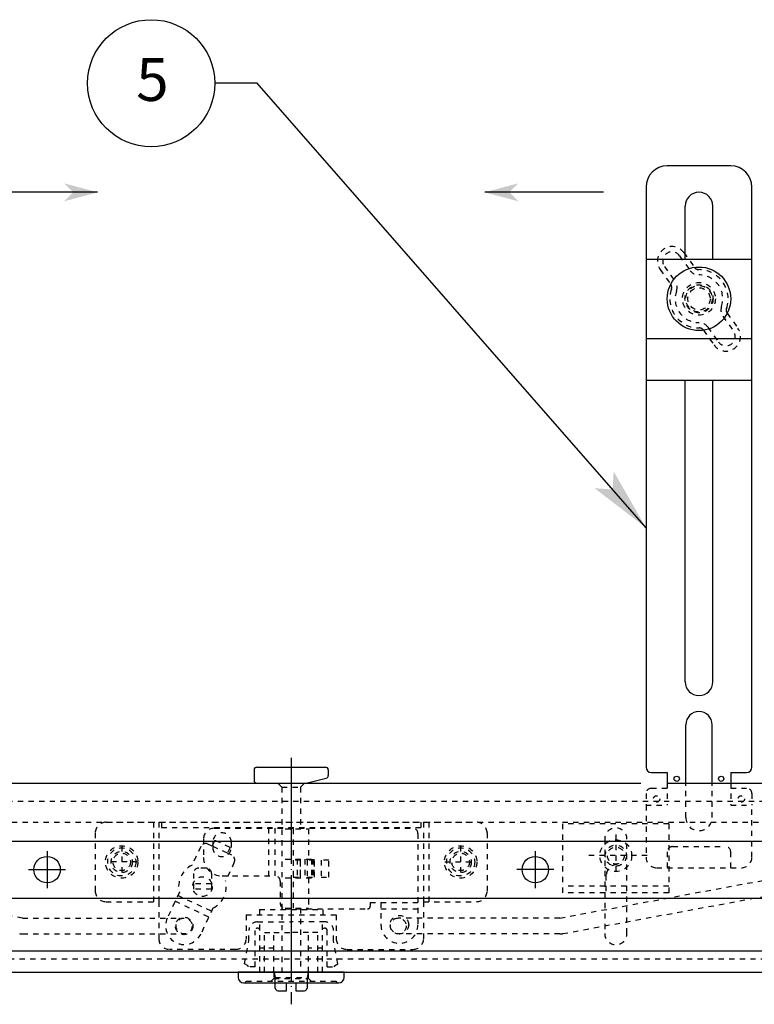
# Model space of a CAD drawing. Extents: x -255 to 948, y -290 to 550.
# Drawn here: x -29 to 109, y -175 to 11 of the extents above; entities that cross this region are included whole.
import ezdxf

# ---------------------------------------------------------------- set-up
doc = ezdxf.new("R2010")
doc.units = 0
doc.linetypes.add('BORDER', pattern=[22, 20, -1, 0, -1])
doc.linetypes.add('STITCH', pattern=[2, 1, -1])
doc.layers.get('0').update_dxf_attribs({"linetype": 'CONTINUOUS'})
for name, color, linetype in [('図枠', 7, 'CONTINUOUS'), ('寸法線', 7, 'CONTINUOUS'), ('ﾚｲﾔ_1', 7, 'CONTINUOUS')]:
    doc.layers.add(name, color=color, linetype=linetype)
doc.styles.get("Standard").update_dxf_attribs({"font": 'txt', "bigfont": 'extfont'})

# ---------------------------------------------------------------- blocks, each defined once
blk = doc.blocks.new('CLUMP31')
at = {"layer": '寸法線', "linetype": 'STITCH'}
for p, q in [((6.96, -145.24), (6.14, -144.86)), ((7.47, -144.15), (6.96, -145.24)), ((10.37, -145.5), (7.47, -144.15)), ((4.81, -145.34), (3.18, -148.85)), ((9.86, -146.59), (6.96, -145.24)), ((10.37, -145.5), (9.86, -146.59)), ((10.67, -146.97), (9.86, -146.59)), ((11.16, -148.3), (9.52, -151.81)), ((0.78, -153.97), (-1.49, -158.84)), ((6.33, -158.63), (-0.01, -155.67)), ((6.84, -157.54), (0.5, -154.58)), ((7.12, -156.94), (4.85, -161.8))]:
    blk.add_line(p, q, dxfattribs=at)
for centre, radius in [((5.15, -152.89), 1.85), ((1.68, -160.32), 1.65)]:
    blk.add_circle(centre, radius, dxfattribs=at)
for centre, radius, start, end in [((5.72, -145.76), 1, 64.9633, 154.9633), ((10.25, -147.88), 1, 334.9633, 64.9633), ((5.15, -152.89), 4.5, 116.0208, 193.9057), ((5.15, -152.89), 4.5, 296.0208, 13.9057), ((1.68, -160.32), 3.5, 154.9633, 334.9633)]:
    blk.add_arc(centre, radius, start, end, dxfattribs=at)
blk = doc.blocks.new('CLUMP33')
at = {"layer": 'ﾚｲﾔ_1', "linetype": 'STITCH'}
for p, q in [((73.2, -154.04), (73.2, -141.04)), ((93.2, -141.04), (73.2, -141.04)), ((93.2, -141.04), (93.2, -154.04)), ((83.2, -143.03), (83.2, -151.05)), ((89.1, -147.04), (77.3, -147.04)), ((93.2, -152.84), (73.2, -152.84)), ((93.2, -154.04), (73.2, -154.04))]:
    blk.add_line(p, q, dxfattribs=at)
for radius in [3, 2, 1.6]:
    blk.add_circle((83.2, -147.04), radius, dxfattribs=at)
blk = doc.blocks.new('CLUMP32')
at = {"layer": 'ﾚｲﾔ_1', "linetype": 'STITCH'}
for p, q in [((81.1, -143.94), (81.1, -161.74)), ((85.3, -161.74), (85.3, -143.94))]:
    blk.add_line(p, q, dxfattribs=at)
for centre, start, end in [((83.2, -143.94), 0, 180), ((83.2, -161.74), 180, 0)]:
    blk.add_arc(centre, 2.1, start, end, dxfattribs=at)
at = {"layer": '寸法線', "linetype": 'STITCH'}
blk.add_blockref('CLUMP33', (0, 0), dxfattribs=at)
blk = doc.blocks.new('CLUMP43')
at = {"layer": 'ﾚｲﾔ_1', "linetype": 'STITCH'}
for p, q in [((30.7, -167.44), (29.9, -163.13)), ((28.7, -168.04), (30.05, -168.04)), ((30.05, -167.82), (30.7, -167.44)), ((30.05, -168.04), (30.05, -167.82))]:
    blk.add_line(p, q, dxfattribs=at)
blk = doc.blocks.new('CLUMP42')
at = {"layer": 'ﾚｲﾔ_1', "linetype": 'STITCH'}
for p, q in [((15.55, -159.54), (21.9, -159.54)), ((16, -169.04), (16, -159.54)), ((28.25, -159.54), (21.9, -159.54)), ((27.8, -169.04), (27.8, -159.54)), ((13.9, -163.13), (13.9, -161.19)), ((15.1, -168.04), (15.1, -161.19)), ((16.85, -161.54), (18.65, -161.54)), ((16.85, -169.04), (16.85, -161.54)), ((18.65, -161.54), (21.9, -161.54)), ((18.65, -169.04), (18.65, -161.54)), ((25.15, -161.54), (21.9, -161.54)), ((25.15, -169.04), (25.15, -161.54)), ((26.95, -161.54), (25.15, -161.54)), ((26.95, -169.04), (26.95, -161.54)), ((28.7, -168.04), (28.7, -161.19)), ((29.9, -163.13), (29.9, -161.19)), ((13.1, -167.44), (13.9, -163.13)), ((18.65, -164.54), (16, -164.54)), ((27.8, -164.54), (25.15, -164.54)), ((13.75, -167.82), (13.1, -167.44)), ((13.75, -168.04), (13.75, -167.82)), ((15.1, -168.04), (13.75, -168.04)), ((18.65, -169.04), (18.65, -170.24)), ((25.15, -170.24), (25.15, -169.04)), ((13.4, -170.74), (30.4, -170.74)), ((18.65, -170.24), (18.15, -170.74)), ((18.65, -170.24), (25.15, -170.24)), ((25.15, -170.24), (25.65, -170.74))]:
    blk.add_line(p, q, dxfattribs=at)
at = {"layer": 'ﾚｲﾔ_1', "color": 5}
for p, q in [((31.9, -169.04), (11.9, -169.04)), ((11.9, -169.04), (11.9, -170.04)), ((31.9, -170.04), (31.9, -169.04)), ((12.9, -171.04), (30.9, -171.04))]:
    blk.add_line(p, q, dxfattribs=at)
at = {"layer": 'ﾚｲﾔ_1', "linetype": 'STITCH'}
for centre, radius, start, end in [((15.55, -161.19), 1.65, 90, 180), ((28.25, -161.19), 1.65, 0, 90), ((15.55, -161.19), 0.45, 360, 180), ((28.25, -161.19), 0.45, 0, 180), ((13.1, -170.74), 0.3, 270, 0), ((30.7, -170.74), 0.3, 180, 270)]:
    blk.add_arc(centre, radius, start, end, dxfattribs=at)
at = {"layer": 'ﾚｲﾔ_1', "color": 5}
for centre, start, end in [((12.9, -170.04), 180, 270), ((30.9, -170.04), 270, 0)]:
    blk.add_arc(centre, 1, start, end, dxfattribs=at)
at = {"layer": 'ﾚｲﾔ_1', "linetype": 'STITCH'}
blk.add_blockref('CLUMP43', (0, 0), dxfattribs=at)
blk = doc.blocks.new('CLUMP58')
at = {"layer": 'ﾚｲﾔ_1', "color": 5}
for p, q in [((104.9, -16.84), (92.9, -16.84)), ((88.9, -20.84), (88.9, -130.34)), ((108.9, -130.34), (108.9, -20.84)), ((96.3, -34.44), (96.3, -24.44)), ((101.5, -34.44), (101.5, -24.44)), ((88.9, -34.44), (108.9, -34.44)), ((88.9, -49.44), (108.9, -49.44)), ((88.9, -57.27), (96.3, -57.27)), ((96.3, -114.24), (96.3, -57.27)), ((96.3, -57.27), (101.5, -57.27)), ((101.5, -57.27), (108.9, -57.27)), ((101.5, -114.24), (101.5, -57.27)), ((96.4, -133.34), (96.4, -122.34)), ((101.4, -133.34), (101.4, -122.34)), ((89.9, -131.34), (92.9, -131.34)), ((92.9, -131.34), (92.9, -133.34)), ((104.9, -131.34), (104.9, -133.34)), ((104.9, -131.34), (107.9, -131.34))]:
    blk.add_line(p, q, dxfattribs=at)
at = {"layer": 'ﾚｲﾔ_1', "linetype": 'STITCH'}
for p, q in [((96.04, -33.23), (98.05, -36.02)), ((95.23, -33.81), (97.23, -36.61)), ((91.57, -36.43), (93.57, -39.23)), ((92.38, -35.85), (94.39, -38.64)), ((103.41, -45.24), (105.41, -48.04)), ((104.23, -44.66), (106.23, -47.46)), ((99.75, -47.86), (101.75, -50.66)), ((100.57, -47.28), (102.57, -50.08)), ((92.9, -133.34), (92.9, -137.54)), ((96.4, -139.84), (96.4, -133.34)), ((101.4, -139.84), (101.4, -133.34)), ((104.9, -133.34), (104.9, -137.54)), ((88.9, -135.34), (88.9, -137.54)), ((89.9, -134.34), (92.9, -134.34)), ((104.9, -134.34), (107.9, -134.34)), ((108.9, -135.34), (108.9, -137.54)), ((88.9, -137.54), (88.9, -147.34)), ((88.9, -137.54), (92.9, -137.54)), ((104.9, -137.54), (108.9, -137.54)), ((108.9, -147.34), (108.9, -137.54)), ((92.9, -146.34), (92.9, -149.34)), ((93.9, -145.34), (103.9, -145.34)), ((104.9, -149.34), (104.9, -146.34)), ((90.9, -149.34), (106.9, -149.34))]:
    blk.add_line(p, q, dxfattribs=at)
at = {"layer": 'ﾚｲﾔ_1', "color": 5}
for centre, radius in [((98.9, -41.94), 6), ((94.7, -132.54), 0.5), ((103.1, -132.54), 0.5)]:
    blk.add_circle(centre, radius, dxfattribs=at)
at = {"layer": 'ﾚｲﾔ_1', "linetype": 'STITCH'}
for centre, radius in [((98.9, -41.94), 3.1), ((98.9, -41.94), 2.65), ((98.9, -41.94), 2.5), ((98.9, -41.94), 2.1), ((90.9, -136.34), 0.6), ((106.9, -136.34), 0.6)]:
    blk.add_circle(centre, radius, dxfattribs=at)
at = {"layer": 'ﾚｲﾔ_1', "color": 5}
for centre, radius, start, end in [((92.9, -20.84), 4, 90, 180), ((104.9, -20.84), 4, 0, 90), ((98.9, -24.44), 2.6, 360, 180), ((98.9, -114.24), 2.6, 180, 360), ((98.9, -122.34), 2.5, 0, 180), ((89.9, -130.34), 1, 180, 270), ((107.9, -130.34), 1, 270, 0)]:
    blk.add_arc(centre, radius, start, end, dxfattribs=at)
at = {"layer": 'ﾚｲﾔ_1', "linetype": 'STITCH'}
for centre, radius, start, end in [((93.81, -34.83), 2.75, 35.5854, 215.5854), ((93.81, -34.83), 1.75, 35.5854, 215.5854), ((98.86, -35.44), 2, 215.5854, 270.351), ((98.86, -35.44), 1, 215.5854, 270.351), ((98.9, -41.94), 5.5, 340.8198, 90.351), ((92.76, -39.81), 2, 340.8198, 35.5854), ((98.9, -41.94), 4.5, 340.8198, 90.351), ((98.9, -41.94), 5.5, 160.8198, 270.351), ((92.76, -39.81), 1, 340.8198, 35.5854), ((98.9, -41.94), 4.5, 160.8198, 270.351), ((105.04, -44.08), 2, 160.8198, 215.5854), ((105.04, -44.08), 1, 160.8198, 215.5854), ((98.94, -48.44), 2, 35.5854, 90.351), ((98.94, -48.44), 1, 35.5854, 90.351), ((103.99, -49.06), 2.75, 215.5854, 35.5854), ((103.99, -49.06), 1.75, 215.5854, 35.5854), ((89.9, -135.34), 1, 90, 180), ((107.9, -135.34), 1, 0, 90), ((98.9, -139.84), 2.5, 180, 0), ((93.9, -146.34), 1, 90, 180), ((103.9, -146.34), 1, 0, 90), ((90.9, -147.34), 2, 180, 270), ((106.9, -147.34), 2, 270, 0)]:
    blk.add_arc(centre, radius, start, end, dxfattribs=at)
blk = doc.blocks.new('CLUMP61')
at = {"layer": '寸法線', "linetype": 'STITCH'}
for p, q in [((-4.1, -140.74), (-4.1, -155.74)), ((-3.1, -140.74), (-3.1, -155.74)), ((-2.6, -140.74), (-2.6, -141.74)), ((46.4, -140.74), (46.4, -141.74)), ((46.9, -140.74), (46.9, -155.74)), ((47.9, -140.74), (47.9, -155.74)), ((-15.1, -142.74), (-15.1, -153.74)), ((58.9, -142.74), (58.9, -153.74)), ((-10.1, -145.24), (-10.1, -151.24)), ((53.9, -145.24), (53.9, -151.24)), ((-7.1, -148.24), (-13.1, -148.24)), ((50.9, -148.24), (56.9, -148.24)), ((3.45, -150.39), (3.45, -153.39)), ((5.85, -149.39), (4.45, -149.39)), ((6.85, -150.39), (6.85, -153.39)), ((6.85, -152.39), (3.45, -152.39)), ((6.85, -153.39), (3.45, -153.39)), ((-3.1, -155.74), (-3.1, -162.74)), ((46.9, -155.74), (46.9, -162.74)), ((15.9, -157.24), (15.9, -158.24)), ((27.9, -157.24), (27.9, -158.24)), ((13.4, -158.24), (13.4, -162.74)), ((30.4, -158.24), (30.4, -162.74))]:
    blk.add_line(p, q, dxfattribs=at)
for centre, radius in [((-10.1, -148.24), 3.06), ((-10.1, -148.24), 2.65), ((-10.1, -148.24), 2), ((-10.1, -148.24), 1.65), ((53.9, -148.24), 3.06), ((53.9, -148.24), 2.65), ((53.9, -148.24), 2), ((53.9, -148.24), 1.65)]:
    blk.add_circle(centre, radius, dxfattribs=at)
for centre, radius, start, end in [((-13.1, -142.74), 2, 90, 180), ((56.9, -142.74), 2, 0, 90), ((4.45, -150.39), 1, 90, 180), ((5.85, -150.39), 1, 0, 90), ((-13.1, -153.74), 2, 180, 270), ((56.9, -153.74), 2, 270, 0), ((-1.1, -162.74), 2, 180, 270), ((11.4, -162.74), 2, 270, 0), ((32.4, -162.74), 2, 180, 270), ((44.9, -162.74), 2, 270, 0)]:
    blk.add_arc(centre, radius, start, end, dxfattribs=at)
at = {"layer": 'ﾚｲﾔ_1', "linetype": 'STITCH'}
for p, q in [((-13.1, -140.74), (56.9, -140.74)), ((-2.6, -141.74), (46.4, -141.74)), ((-13.1, -155.74), (-3.1, -155.74)), ((46.9, -155.74), (56.9, -155.74)), ((15.9, -157.24), (27.9, -157.24)), ((13.4, -158.24), (30.4, -158.24)), ((11.4, -164.74), (-1.1, -164.74)), ((32.4, -164.74), (44.9, -164.74))]:
    blk.add_line(p, q, dxfattribs=at)
blk = doc.blocks.new('CLUMP68')
at = {"layer": '寸法線', "linetype": 'STITCH'}
for p, q in [((7.34, -141.89), (44.84, -141.89)), ((17.64, -141.89), (17.64, -150.89)), ((18.84, -141.89), (18.84, -150.89)), ((45.84, -142.89), (45.84, -160.09)), ((5.34, -143.89), (5.34, -147.39)), ((7.09, -144.49), (7.09, -145.49)), ((10.59, -144.49), (10.59, -145.49)), ((22.25, -147.89), (22.25, -151.09)), ((23.65, -147.89), (22.25, -147.89)), ((23.65, -151.09), (23.65, -147.89)), ((24.92, -147.89), (24.92, -151.09)), ((26.32, -147.89), (24.92, -147.89)), ((26.32, -151.09), (26.32, -147.89)), ((27.59, -147.89), (27.59, -151.09)), ((28.99, -147.89), (27.59, -147.89)), ((28.99, -151.09), (28.99, -147.89)), ((8.84, -150.89), (18.84, -150.89)), ((19.84, -151.89), (19.84, -156.09)), ((22.25, -151.09), (23.65, -151.09)), ((24.92, -151.09), (26.32, -151.09)), ((27.59, -151.09), (28.99, -151.09)), ((36.84, -155.89), (38.84, -155.89)), ((36.84, -155.89), (36.84, -156.59)), ((38.84, -155.89), (38.84, -160.09))]:
    blk.add_line(p, q, dxfattribs=at)
blk.add_circle((42.34, -160.09), 1.75, dxfattribs=at)
for centre, radius, start, end in [((7.34, -143.89), 2, 90, 180), ((8.84, -144.49), 1.75, 0, 180), ((44.84, -142.89), 1, 0, 90), ((8.84, -145.49), 1.75, 180, 0), ((8.84, -147.39), 3.5, 180, 270), ((18.84, -151.89), 1, 0, 90), ((20.84, -156.09), 1, 180, 270), ((36.34, -156.59), 0.5, 270, 0), ((42.34, -160.09), 3.5, 180, 0)]:
    blk.add_arc(centre, radius, start, end, dxfattribs=at)
at = {"layer": 'ﾚｲﾔ_1', "linetype": 'STITCH'}
for p, q in [((38.84, -155.89), (45.84, -155.89)), ((20.84, -157.09), (36.34, -157.09)), ((38.84, -157.09), (45.84, -157.09))]:
    blk.add_line(p, q, dxfattribs=at)
blk = doc.blocks.new('*U163')
at = {"layer": 'ﾚｲﾔ_1', "linetype": 'CONTINUOUS'}
blk.add_text('5', height=8.1, dxfattribs=at).set_placement((-7.37, -4.59))
blk = doc.blocks.new('BALLON5')
at = {"layer": '図枠'}
for p, q in [((15.46, -1.26), (7.46, -1.26)), ((88.9, -85.15), (15.46, -1.26))]:
    blk.add_line(p, q, dxfattribs=at)
for points in [[(82.58, -77.92), (82.8, -74.54), (88.9, -85.15)], [(88.9, -85.15), (79.19, -77.7), (82.58, -77.92)]]:
    blk.add_solid(points, dxfattribs=at)
at = {"layer": 'ﾚｲﾔ_1'}
blk.add_circle((-4.54, -1.26), 12, dxfattribs=at)
at = {"linetype": 'CONTINUOUS'}
blk.add_blockref('*U163', (0, 0), dxfattribs=at)

msp = doc.modelspace()

# ---------------------------------------------------------------- linework, layer by layer
at = {"layer": '寸法線', "color": 3, "linetype": 'BORDER'}
for p, q in [((21.899, -128.611), (21.899, -175.109)), ((-24.201, -146.191), (-24.201, -153.191)), ((67.999, -146.191), (67.999, -153.191)), ((-27.701, -149.691), (-20.701, -149.691)), ((71.499, -149.691), (64.499, -149.691))]:
    msp.add_line(p, q, dxfattribs=at)
at = {"layer": '寸法線', "color": 5}
for p, q in [((14.899, -130.841), (14.899, -132.841)), ((28.899, -130.841), (28.899, -131.951)), ((-44.101, -133.341), (87.899, -133.341)), ((15.399, -133.341), (24.838, -133.341)), ((24.959, -133.326), (28.521, -132.436)), ((92.899, -133.341), (171.899, -133.341)), ((-127.001, -144.291), (170.799, -144.291)), ((-127.901, -155.091), (171.699, -155.091)), ((-134.001, -165.041), (177.799, -165.041)), ((-133.001, -169.041), (176.799, -169.041))]:
    msp.add_line(p, q, dxfattribs=at)
at = {"layer": '寸法線', "linetype": 'STITCH'}
for p, q in [((20.149, -134.141), (19.349, -133.341)), ((23.649, -134.141), (24.449, -133.341)), ((20.149, -134.141), (23.649, -134.141)), ((-113.701, -136.741), (157.499, -136.741)), ((-116.851, -140.741), (160.649, -140.741)), ((20.741, -147.741), (26.199, -147.741)), ((20.741, -151.241), (26.199, -151.241)), ((-109.401, -166.541), (153.199, -166.541)), ((18.701, -169.102), (18.899, -170.041)), ((25.098, -169.102), (24.899, -170.041))]:
    msp.add_line(p, q, dxfattribs=at)
at = {"layer": '寸法線', "color": 5}
for centre in [(-24.201, -149.691), (67.999, -149.691)]:
    msp.add_circle(centre, 2.5, dxfattribs=at)
for centre, start, end in [((15.399, -130.841), 90, 180), ((28.399, -130.841), 0, 90), ((28.399, -131.951), 284.03624, 0), ((15.399, -132.841), 180, 270), ((24.838, -132.841), 270, 284.03624)]:
    msp.add_arc(centre, 0.5, start, end, dxfattribs=at)
at = {"layer": '寸法線', "linetype": 'STITCH'}
for centre, start, end in [((18.749, -169.091), 90.00004, 191.95278), ((25.049, -169.091), 348.04722, 90.00005)]:
    msp.add_arc(centre, 0.05, start, end, dxfattribs=at)
at = {"layer": 'ﾚｲﾔ_1'}
for p, q in [((-14.643, -21.841), (-37.101, -21.841)), ((80.899, -21.841), (58.442, -21.841))]:
    msp.add_line(p, q, dxfattribs=at)
at = {"layer": 'ﾚｲﾔ_1', "color": 5}
for p, q in [((15.399, -130.341), (28.399, -130.341)), ((18.899, -172.041), (18.899, -171.041)), ((19.399, -172.541), (20.999, -172.541)), ((20.999, -172.541), (20.999, -171.041)), ((22.799, -171.041), (22.799, -172.541)), ((22.799, -172.541), (24.399, -172.541)), ((24.899, -171.041), (24.899, -172.041))]:
    msp.add_line(p, q, dxfattribs=at)
at = {"layer": 'ﾚｲﾔ_1', "linetype": 'STITCH'}
for p, q in [((20.149, -134.141), (20.149, -169.041)), ((23.649, -134.141), (23.649, -141.991)), ((20.741, -141.991), (25.149, -141.991)), ((22.292, -141.991), (22.292, -156.991)), ((25.149, -141.991), (25.149, -147.741)), ((23.057, -147.741), (23.057, -151.241)), ((23.575, -147.741), (23.575, -151.241)), ((24.459, -147.741), (24.459, -151.241)), ((25.743, -147.741), (25.743, -151.241)), ((25.996, -147.741), (25.996, -151.241)), ((26.199, -147.741), (26.199, -151.241)), ((-28.821, -158.821), (-68.275, -151.521)), ((25.149, -151.241), (25.149, -156.991)), ((72.62, -158.821), (112.074, -151.521)), ((81.399, -153.741), (81.399, -150.741)), ((73.166, -161.771), (112.62, -154.471)), ((20.741, -156.991), (25.149, -156.991)), ((23.649, -156.991), (23.649, -169.041)), ((-28.821, -158.821), (1.679, -158.821)), ((72.62, -158.821), (42.12, -158.821)), ((-28.821, -161.821), (1.679, -161.821)), ((72.62, -161.821), (42.12, -161.821)), ((18.749, -169.041), (25.049, -169.041)), ((18.899, -170.041), (24.899, -170.041)), ((18.899, -171.041), (18.899, -170.041)), ((24.899, -170.041), (24.899, -171.041)), ((20.999, -171.041), (22.799, -171.041))]:
    msp.add_line(p, q, dxfattribs=at)
for centre in [(1.679, -160.321), (42.12, -160.321)]:
    msp.add_circle(centre, 1.5, dxfattribs=at)
for centre, radius, start, end in [((83.399, -150.741), 2, 90, 180), ((-28.821, -158.821), 3, 259.51751, 270), ((72.62, -158.821), 3, 270, 280.48249)]:
    msp.add_arc(centre, radius, start, end, dxfattribs=at)
at = {"layer": 'ﾚｲﾔ_1', "color": 5}
for centre, start, end in [((19.399, -172.041), 180, 270), ((24.399, -172.041), 270, 0)]:
    msp.add_arc(centre, 0.5, start, end, dxfattribs=at)
at = {"layer": 'ﾚｲﾔ_1'}
for points in [[(-14.643, -21.841), (-20.993, -20.14), (-19.291, -21.841)], [(58.442, -21.841), (64.792, -20.14), (63.09, -21.841)], [(-14.643, -21.841), (-20.993, -23.543), (-19.291, -21.841)], [(58.442, -21.841), (64.792, -23.543), (63.09, -21.841)]]:
    msp.add_solid(points, dxfattribs=at)

# ---------------------------------------------------------------- block references
at = {"layer": '図枠'}
msp.add_blockref('BALLON5', (0, 0), dxfattribs=at)
at = {"layer": '寸法線', "linetype": 'STITCH'}
for name in ['CLUMP61', 'CLUMP68', 'CLUMP31', 'CLUMP42']:
    msp.add_blockref(name, (0, 0), dxfattribs=at)
at = {"layer": 'ﾚｲﾔ_1', "linetype": 'STITCH'}
for name in ['CLUMP58', 'CLUMP32']:
    msp.add_blockref(name, (0, 0), dxfattribs=at)

doc.saveas('drawing.dxf')
